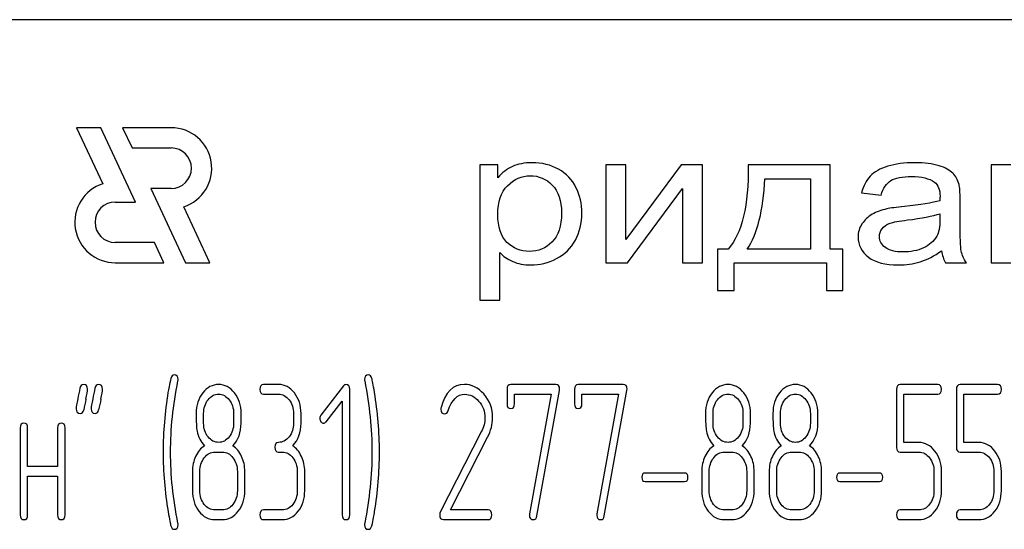
# Model space of a CAD drawing. Units: millimetres. Extents: x 0 to 6269, y -4 to 4433.
# Drawn here: x 3298 to 3335, y 3285 to 3304 of the extents above; entities that cross this region are included whole.
import ezdxf

# ---------------------------------------------------------------- set-up
doc = ezdxf.new("R2010")
doc.units = ezdxf.units.MM
doc.header["$LTSCALE"] = 344.776119
doc.layers.get('0').update_dxf_attribs({"linetype": 'CONTINUOUS'})

msp = doc.modelspace()

# ---------------------------------------------------------------- linework, layer by layer
at = {"color": 7, "linetype": 'Continuous'}
for p, q in [((3365.38, 3304.229), (3275.38, 3304.229)), ((3300.448, 3300.229), (3301.415, 3298.155)), ((3301.348, 3300.229), (3300.448, 3300.229)), ((3302.631, 3297.479), (3301.348, 3300.229)), ((3302.149, 3300.229), (3302.499, 3299.479)), ((3303.95, 3300.229), (3302.149, 3300.229)), ((3302.499, 3299.479), (3303.95, 3299.479)), ((3315.38, 3298.851), (3315.38, 3293.84)), ((3316.052, 3298.851), (3315.38, 3298.851)), ((3316.052, 3298.38), (3316.052, 3298.851)), ((3320.05, 3298.851), (3320.05, 3295.229)), ((3320.788, 3298.851), (3320.05, 3298.851)), ((3322.835, 3298.851), (3320.788, 3296.088)), ((3320.788, 3296.088), (3320.788, 3298.851)), ((3323.63, 3298.851), (3322.835, 3298.851)), ((3323.63, 3295.229), (3323.63, 3298.851)), ((3328.358, 3298.851), (3325.324, 3298.851)), ((3328.358, 3295.733), (3328.358, 3298.851)), ((3334.316, 3298.851), (3334.316, 3295.229)), ((3335.054, 3298.851), (3334.316, 3298.851)), ((3325.939, 3298.342), (3327.624, 3298.342)), ((3327.624, 3298.342), (3327.624, 3295.733)), ((3303.198, 3297.979), (3304.48, 3295.229)), ((3303.95, 3297.979), (3303.198, 3297.979)), ((3320.846, 3295.229), (3322.892, 3297.974)), ((3322.892, 3297.974), (3322.892, 3295.229)), ((3329.518, 3297.817), (3330.24, 3297.735)), ((3301.88, 3297.479), (3302.631, 3297.479)), ((3333.168, 3296.746), (3333.168, 3297.565)), ((3305.38, 3295.229), (3304.414, 3297.302)), ((3332.422, 3297.046), (3332.422, 3296.821)), ((3303.33, 3295.979), (3301.88, 3295.979)), ((3303.68, 3295.229), (3303.33, 3295.979)), ((3316.118, 3293.84), (3316.118, 3295.604)), ((3324.188, 3295.733), (3324.188, 3294.202)), ((3324.577, 3295.733), (3324.188, 3295.733)), ((3327.624, 3295.733), (3325.283, 3295.733)), ((3328.83, 3295.733), (3328.358, 3295.733)), ((3328.83, 3294.202), (3328.83, 3295.733)), ((3301.88, 3295.229), (3303.68, 3295.229)), ((3304.48, 3295.229), (3305.38, 3295.229)), ((3320.05, 3295.229), (3320.846, 3295.229)), ((3322.892, 3295.229), (3323.63, 3295.229)), ((3324.795, 3294.202), (3324.795, 3295.229)), ((3324.795, 3295.229), (3328.223, 3295.229)), ((3328.223, 3295.229), (3328.223, 3294.202)), ((3332.631, 3295.229), (3333.402, 3295.229)), ((3334.316, 3295.229), (3335.054, 3295.229)), ((3324.188, 3294.202), (3324.795, 3294.202)), ((3328.223, 3294.202), (3328.83, 3294.202)), ((3315.38, 3293.84), (3316.118, 3293.84)), ((3307.926, 3290.722), (3307.371, 3290.722)), ((3310.326, 3290.669), (3309.496, 3289.593)), ((3310.562, 3285.897), (3310.562, 3290.543)), ((3316.388, 3290.543), (3316.388, 3290.007)), ((3318.194, 3290.722), (3316.526, 3290.722)), ((3317.495, 3285.858), (3318.33, 3290.501)), ((3318.885, 3290.543), (3318.885, 3290.007)), ((3320.691, 3290.722), (3319.023, 3290.722)), ((3319.992, 3285.858), (3320.827, 3290.501)), ((3330.814, 3290.543), (3330.814, 3288.395)), ((3332.34, 3290.722), (3330.953, 3290.722)), ((3333.033, 3290.543), (3333.033, 3288.395)), ((3334.559, 3290.722), (3333.172, 3290.722)), ((3307.371, 3290.365), (3307.926, 3290.365)), ((3316.665, 3290.007), (3316.665, 3290.365)), ((3316.665, 3290.365), (3318.019, 3290.365)), ((3318.019, 3290.365), (3317.223, 3285.937)), ((3319.162, 3290.007), (3319.162, 3290.365)), ((3319.162, 3290.365), (3320.516, 3290.365)), ((3320.516, 3290.365), (3319.72, 3285.937)), ((3331.091, 3288.574), (3331.091, 3290.365)), ((3331.091, 3290.365), (3332.34, 3290.365)), ((3333.311, 3288.574), (3333.311, 3290.365)), ((3333.311, 3290.365), (3334.559, 3290.365)), ((3309.691, 3289.346), (3310.284, 3290.111)), ((3310.284, 3290.111), (3310.284, 3285.897)), ((3305.152, 3289.289), (3305.152, 3289.654)), ((3306.262, 3289.654), (3306.262, 3289.289)), ((3306.539, 3289.289), (3306.539, 3289.654)), ((3308.481, 3289.65), (3308.481, 3289.293)), ((3308.758, 3289.293), (3308.758, 3289.65)), ((3324.017, 3289.289), (3324.017, 3289.654)), ((3325.127, 3289.654), (3325.127, 3289.289)), ((3325.404, 3289.289), (3325.404, 3289.654)), ((3326.514, 3289.289), (3326.514, 3289.654)), ((3327.624, 3289.654), (3327.624, 3289.289)), ((3327.901, 3289.289), (3327.901, 3289.654)), ((3298.355, 3289.114), (3298.355, 3285.897)), ((3298.632, 3287.684), (3298.632, 3289.114)), ((3299.742, 3289.114), (3299.742, 3287.684)), ((3300.019, 3285.897), (3300.019, 3289.114)), ((3315.436, 3288.967), (3313.913, 3285.997)), ((3314.29, 3286.076), (3315.669, 3288.767)), ((3331.649, 3288.574), (3331.091, 3288.574)), ((3333.869, 3288.574), (3333.311, 3288.574)), ((3305.568, 3288.22), (3305.845, 3288.22)), ((3307.926, 3288.22), (3308.065, 3288.22)), ((3324.433, 3288.22), (3324.711, 3288.22)), ((3326.93, 3288.22), (3327.207, 3288.22)), ((3330.953, 3288.217), (3331.649, 3288.217)), ((3333.172, 3288.217), (3333.869, 3288.217)), ((3299.742, 3287.684), (3298.632, 3287.684)), ((3298.632, 3285.897), (3298.632, 3287.327)), ((3298.632, 3287.327), (3299.742, 3287.327)), ((3299.742, 3287.327), (3299.742, 3285.897)), ((3304.736, 3287.506), (3304.736, 3286.791)), ((3305.013, 3286.791), (3305.013, 3287.506)), ((3306.4, 3287.506), (3306.4, 3286.791)), ((3306.678, 3286.791), (3306.678, 3287.506)), ((3308.62, 3287.506), (3308.62, 3286.791)), ((3308.897, 3286.791), (3308.897, 3287.506)), ((3322.966, 3287.445), (3321.503, 3287.445)), ((3323.601, 3287.506), (3323.601, 3286.791)), ((3323.878, 3286.791), (3323.878, 3287.506)), ((3325.265, 3287.506), (3325.265, 3286.791)), ((3325.543, 3286.791), (3325.543, 3287.506)), ((3326.098, 3287.506), (3326.098, 3286.791)), ((3326.375, 3286.791), (3326.375, 3287.506)), ((3327.762, 3287.506), (3327.762, 3286.791)), ((3328.04, 3286.791), (3328.04, 3287.506)), ((3330.179, 3287.445), (3328.717, 3287.445)), ((3332.201, 3287.506), (3332.201, 3286.791)), ((3332.479, 3286.791), (3332.479, 3287.506)), ((3334.421, 3287.506), (3334.421, 3286.791)), ((3334.698, 3286.791), (3334.698, 3287.506)), ((3321.503, 3287.13), (3322.966, 3287.13)), ((3328.717, 3287.13), (3330.179, 3287.13)), ((3305.845, 3286.076), (3305.568, 3286.076)), ((3308.065, 3286.076), (3307.371, 3286.076)), ((3315.689, 3286.076), (3314.29, 3286.076)), ((3324.711, 3286.076), (3324.433, 3286.076)), ((3327.207, 3286.076), (3326.93, 3286.076)), ((3331.649, 3286.076), (3330.953, 3286.076)), ((3333.869, 3286.076), (3333.172, 3286.076)), ((3305.568, 3285.719), (3305.845, 3285.719)), ((3307.371, 3285.719), (3308.065, 3285.719)), ((3314.03, 3285.719), (3315.689, 3285.719)), ((3324.433, 3285.719), (3324.711, 3285.719)), ((3326.93, 3285.719), (3327.207, 3285.719)), ((3330.953, 3285.719), (3331.649, 3285.719)), ((3333.172, 3285.719), (3333.869, 3285.719))]:
    msp.add_line(p, q, dxfattribs=at)
for centre, radius, start, end in [((3303.95, 3298.729), 1.5, 287.9869, 90), ((3303.95, 3298.729), 0.75, 270, 90), ((3301.88, 3296.729), 1.5, 108.0406, 270), ((3301.88, 3296.729), 0.75, 90, 270), ((3332.314, 3283.1), 32.306, 167.3483, 168.0501), ((3332.889, 3283.096), 32.327, 167.3487, 168.05), ((3317.244, 3288.225), 13.593, 170.6656, 179.9904), ((3298.469, 3288.23), 13.194, 359.9591, 9.5936), ((3314.18, 3289.811), 0.242, 164.6444, 180.0558), ((3316.948, 3288.218), 13.297, 179.959, 189.5349), ((3297.97, 3288.224), 13.693, 350.7124, 359.9839)]:
    msp.add_arc(centre, radius, start, end, dxfattribs=at)
for points in [[(3317.315, 3298.933), (3317.028, 3298.933), (3316.786, 3298.885), (3316.589, 3298.793)], [(3318.298, 3298.692), (3318.012, 3298.851), (3317.684, 3298.933), (3317.315, 3298.933)], [(3331.483, 3298.933), (3331.105, 3298.933), (3330.777, 3298.888), (3330.494, 3298.803)], [(3332.388, 3298.821), (3332.155, 3298.895), (3331.852, 3298.933), (3331.483, 3298.933)], [(3316.589, 3298.793), (3316.389, 3298.701), (3316.208, 3298.564), (3316.052, 3298.38)], [(3318.941, 3298.018), (3318.796, 3298.308), (3318.582, 3298.533), (3318.298, 3298.692)], [(3325.324, 3298.851), (3325.344, 3297.357), (3325.094, 3296.32), (3324.577, 3295.733)], [(3330.494, 3298.803), (3330.207, 3298.718), (3329.99, 3298.595), (3329.841, 3298.439)], [(3332.9, 3298.546), (3332.791, 3298.656), (3332.618, 3298.748), (3332.388, 3298.821)], [(3333.129, 3298.131), (3333.086, 3298.298), (3333.008, 3298.438), (3332.9, 3298.546)], [(3316.409, 3298.083), (3316.651, 3298.329), (3316.93, 3298.452), (3317.246, 3298.452)], [(3317.246, 3298.452), (3317.561, 3298.452), (3317.832, 3298.336), (3318.061, 3298.106)], [(3325.283, 3295.733), (3325.664, 3296.296), (3325.881, 3297.166), (3325.939, 3298.342)], [(3329.841, 3298.439), (3329.691, 3298.281), (3329.584, 3298.073), (3329.518, 3297.817)], [(3330.24, 3297.735), (3330.318, 3297.991), (3330.441, 3298.169), (3330.605, 3298.271)], [(3330.605, 3298.271), (3330.769, 3298.373), (3331.027, 3298.424), (3331.376, 3298.424)], [(3331.376, 3298.424), (3331.745, 3298.424), (3332.028, 3298.353), (3332.216, 3298.216)], [(3332.216, 3298.216), (3332.356, 3298.114), (3332.426, 3297.937), (3332.426, 3297.688)], [(3316.048, 3297.019), (3316.048, 3297.483), (3316.167, 3297.838), (3316.409, 3298.083)], [(3318.061, 3298.106), (3318.291, 3297.875), (3318.406, 3297.531), (3318.406, 3297.07)], [(3319.161, 3297.067), (3319.161, 3297.411), (3319.087, 3297.729), (3318.941, 3298.018)], [(3333.168, 3297.565), (3333.168, 3297.838), (3333.156, 3298.025), (3333.129, 3298.131)], [(3332.422, 3297.527), (3332.139, 3297.445), (3331.7, 3297.374), (3331.105, 3297.315)], [(3332.426, 3297.688), (3332.426, 3297.664), (3332.422, 3297.609), (3332.422, 3297.527)], [(3318.406, 3297.07), (3318.406, 3296.586), (3318.287, 3296.228), (3318.053, 3295.996)], [(3318.919, 3296.064), (3319.079, 3296.361), (3319.161, 3296.695), (3319.161, 3297.067)], [(3330.45, 3297.222), (3330.252, 3297.176), (3330.072, 3297.111), (3329.916, 3297.023)], [(3331.105, 3297.315), (3330.81, 3297.285), (3330.593, 3297.254), (3330.45, 3297.222)], [(3316.386, 3295.984), (3316.159, 3296.207), (3316.048, 3296.552), (3316.048, 3297.019)], [(3329.916, 3297.023), (3329.76, 3296.934), (3329.633, 3296.815), (3329.535, 3296.668)], [(3330.573, 3296.691), (3330.695, 3296.736), (3330.913, 3296.777), (3331.216, 3296.813)], [(3331.216, 3296.813), (3331.749, 3296.876), (3332.151, 3296.954), (3332.422, 3297.046)], [(3332.422, 3296.821), (3332.422, 3296.548), (3332.381, 3296.344), (3332.301, 3296.208)], [(3333.213, 3295.662), (3333.18, 3295.812), (3333.168, 3296.173), (3333.168, 3296.746)], [(3329.535, 3296.668), (3329.436, 3296.521), (3329.391, 3296.361), (3329.391, 3296.184)], [(3330.179, 3296.201), (3330.179, 3296.306), (3330.211, 3296.402), (3330.28, 3296.491)], [(3330.28, 3296.491), (3330.347, 3296.579), (3330.445, 3296.644), (3330.573, 3296.691)], [(3317.213, 3295.651), (3316.889, 3295.651), (3316.614, 3295.761), (3316.386, 3295.984)], [(3318.053, 3295.996), (3317.82, 3295.764), (3317.541, 3295.651), (3317.213, 3295.651)], [(3318.221, 3295.383), (3318.525, 3295.539), (3318.759, 3295.767), (3318.919, 3296.064)], [(3329.391, 3296.184), (3329.391, 3295.88), (3329.518, 3295.631), (3329.776, 3295.436)], [(3330.4, 3295.791), (3330.252, 3295.9), (3330.179, 3296.037), (3330.179, 3296.201)], [(3332.301, 3296.208), (3332.196, 3296.027), (3332.036, 3295.883), (3331.815, 3295.781)], [(3316.118, 3295.604), (3316.241, 3295.471), (3316.401, 3295.362), (3316.598, 3295.276)], [(3331.056, 3295.628), (3330.769, 3295.628), (3330.548, 3295.682), (3330.4, 3295.791)], [(3331.815, 3295.781), (3331.593, 3295.679), (3331.339, 3295.628), (3331.056, 3295.628)], [(3331.692, 3295.266), (3331.946, 3295.345), (3332.208, 3295.481), (3332.483, 3295.675)], [(3332.483, 3295.675), (3332.504, 3295.505), (3332.553, 3295.355), (3332.631, 3295.229)], [(3333.402, 3295.229), (3333.307, 3295.365), (3333.246, 3295.512), (3333.213, 3295.662)], [(3316.598, 3295.276), (3316.795, 3295.191), (3317.016, 3295.147), (3317.262, 3295.147)], [(3317.262, 3295.147), (3317.598, 3295.147), (3317.918, 3295.229), (3318.221, 3295.383)], [(3329.776, 3295.436), (3330.031, 3295.242), (3330.4, 3295.147), (3330.88, 3295.147)], [(3330.88, 3295.147), (3331.167, 3295.147), (3331.437, 3295.188), (3331.692, 3295.266)], [(3303.938, 3290.946), (3303.884, 3290.722), (3303.851, 3290.551), (3303.831, 3290.43)], [(3304.064, 3291.08), (3304.003, 3291.08), (3303.959, 3291.033), (3303.938, 3290.946)], [(3304.206, 3290.908), (3304.206, 3291.022), (3304.159, 3291.08), (3304.064, 3291.08)], [(3304.199, 3290.855), (3304.203, 3290.872), (3304.206, 3290.89), (3304.206, 3290.908)], [(3311.252, 3291.08), (3311.158, 3291.08), (3311.111, 3291.022), (3311.111, 3290.908)], [(3311.111, 3290.908), (3311.111, 3290.89), (3311.111, 3290.872), (3311.117, 3290.854)], [(3311.383, 3290.947), (3311.355, 3291.033), (3311.314, 3291.08), (3311.252, 3291.08)], [(3311.479, 3290.429), (3311.43, 3290.715), (3311.397, 3290.89), (3311.383, 3290.947)], [(3300.572, 3290.583), (3300.546, 3290.454), (3300.516, 3290.325), (3300.488, 3290.197)], [(3300.707, 3290.722), (3300.635, 3290.722), (3300.591, 3290.676), (3300.572, 3290.583)], [(3300.852, 3290.551), (3300.852, 3290.665), (3300.802, 3290.722), (3300.707, 3290.722)], [(3300.792, 3290.176), (3300.832, 3290.354), (3300.852, 3290.479), (3300.852, 3290.551)], [(3301.127, 3290.583), (3301.101, 3290.454), (3301.071, 3290.325), (3301.043, 3290.197)], [(3301.262, 3290.722), (3301.19, 3290.722), (3301.146, 3290.676), (3301.127, 3290.583)], [(3301.407, 3290.551), (3301.407, 3290.665), (3301.357, 3290.722), (3301.262, 3290.722)], [(3301.347, 3290.176), (3301.387, 3290.354), (3301.407, 3290.479), (3301.407, 3290.551)], [(3303.928, 3288.22), (3303.928, 3289.075), (3304.017, 3289.954), (3304.199, 3290.855)], [(3305.709, 3290.722), (3305.476, 3290.722), (3305.279, 3290.618), (3305.118, 3290.412)], [(3306.295, 3290.408), (3306.134, 3290.615), (3305.937, 3290.722), (3305.709, 3290.722)], [(3307.371, 3290.722), (3307.277, 3290.722), (3307.233, 3290.661), (3307.233, 3290.543)], [(3307.233, 3290.543), (3307.233, 3290.422), (3307.277, 3290.365), (3307.371, 3290.365)], [(3308.514, 3290.408), (3308.353, 3290.615), (3308.156, 3290.722), (3307.926, 3290.722)], [(3310.42, 3290.719), (3310.381, 3290.719), (3310.351, 3290.701), (3310.326, 3290.669)], [(3310.562, 3290.543), (3310.562, 3290.658), (3310.515, 3290.719), (3310.42, 3290.719)], [(3311.117, 3290.854), (3311.294, 3289.954), (3311.386, 3289.075), (3311.386, 3288.22)], [(3314.809, 3290.726), (3314.387, 3290.726), (3314.102, 3290.44), (3313.947, 3289.875)], [(3315.527, 3290.371), (3315.317, 3290.608), (3315.075, 3290.726), (3314.809, 3290.726)], [(3316.526, 3290.722), (3316.432, 3290.722), (3316.388, 3290.661), (3316.388, 3290.543)], [(3318.335, 3290.554), (3318.335, 3290.665), (3318.288, 3290.722), (3318.194, 3290.722)], [(3318.33, 3290.501), (3318.332, 3290.518), (3318.335, 3290.536), (3318.335, 3290.554)], [(3319.023, 3290.722), (3318.929, 3290.722), (3318.885, 3290.661), (3318.885, 3290.543)], [(3320.832, 3290.554), (3320.832, 3290.665), (3320.785, 3290.722), (3320.691, 3290.722)], [(3320.827, 3290.501), (3320.829, 3290.518), (3320.832, 3290.536), (3320.832, 3290.554)], [(3324.575, 3290.722), (3324.342, 3290.722), (3324.145, 3290.618), (3323.983, 3290.412)], [(3325.16, 3290.408), (3324.999, 3290.615), (3324.802, 3290.722), (3324.575, 3290.722)], [(3327.071, 3290.722), (3326.838, 3290.722), (3326.641, 3290.618), (3326.48, 3290.412)], [(3327.657, 3290.408), (3327.496, 3290.615), (3327.299, 3290.722), (3327.071, 3290.722)], [(3330.953, 3290.722), (3330.858, 3290.722), (3330.814, 3290.661), (3330.814, 3290.543)], [(3332.479, 3290.543), (3332.479, 3290.661), (3332.431, 3290.722), (3332.34, 3290.722)], [(3332.34, 3290.365), (3332.431, 3290.365), (3332.479, 3290.422), (3332.479, 3290.543)], [(3333.172, 3290.722), (3333.078, 3290.722), (3333.033, 3290.661), (3333.033, 3290.543)], [(3334.698, 3290.543), (3334.698, 3290.661), (3334.651, 3290.722), (3334.559, 3290.722)], [(3334.559, 3290.365), (3334.651, 3290.365), (3334.698, 3290.422), (3334.698, 3290.543)], [(3300.488, 3290.197), (3300.449, 3290.018), (3300.43, 3289.893), (3300.43, 3289.821)], [(3301.043, 3290.197), (3301.004, 3290.018), (3300.985, 3289.893), (3300.985, 3289.821)], [(3305.118, 3290.412), (3304.955, 3290.204), (3304.874, 3289.95), (3304.874, 3289.654)], [(3305.152, 3289.654), (3305.152, 3289.847), (3305.205, 3290.014), (3305.313, 3290.154)], [(3305.313, 3290.154), (3305.421, 3290.293), (3305.551, 3290.365), (3305.704, 3290.365)], [(3305.704, 3290.365), (3305.859, 3290.365), (3305.99, 3290.293), (3306.097, 3290.157)], [(3306.097, 3290.157), (3306.206, 3290.018), (3306.262, 3289.85), (3306.262, 3289.654)], [(3306.539, 3289.654), (3306.539, 3289.947), (3306.456, 3290.2), (3306.295, 3290.408)], [(3307.926, 3290.365), (3308.079, 3290.365), (3308.209, 3290.293), (3308.317, 3290.154)], [(3308.317, 3290.154), (3308.425, 3290.014), (3308.481, 3289.847), (3308.481, 3289.65)], [(3308.758, 3289.65), (3308.758, 3289.947), (3308.675, 3290.2), (3308.514, 3290.408)], [(3314.206, 3289.754), (3314.34, 3290.157), (3314.548, 3290.361), (3314.826, 3290.361)], [(3314.826, 3290.361), (3315.014, 3290.361), (3315.186, 3290.275), (3315.335, 3290.11)], [(3315.855, 3289.496), (3315.855, 3289.832), (3315.744, 3290.125), (3315.527, 3290.371)], [(3323.983, 3290.412), (3323.82, 3290.204), (3323.74, 3289.95), (3323.74, 3289.654)], [(3324.017, 3289.654), (3324.017, 3289.847), (3324.07, 3290.014), (3324.178, 3290.154)], [(3324.178, 3290.154), (3324.286, 3290.293), (3324.416, 3290.365), (3324.569, 3290.365)], [(3324.569, 3290.365), (3324.724, 3290.365), (3324.855, 3290.293), (3324.962, 3290.157)], [(3324.962, 3290.157), (3325.071, 3290.018), (3325.127, 3289.85), (3325.127, 3289.654)], [(3325.404, 3289.654), (3325.404, 3289.947), (3325.321, 3290.2), (3325.16, 3290.408)], [(3326.48, 3290.412), (3326.317, 3290.204), (3326.236, 3289.95), (3326.236, 3289.654)], [(3326.514, 3289.654), (3326.514, 3289.847), (3326.567, 3290.014), (3326.675, 3290.154)], [(3326.675, 3290.154), (3326.783, 3290.293), (3326.913, 3290.365), (3327.066, 3290.365)], [(3327.066, 3290.365), (3327.221, 3290.365), (3327.352, 3290.293), (3327.459, 3290.157)], [(3327.459, 3290.157), (3327.568, 3290.018), (3327.624, 3289.85), (3327.624, 3289.654)], [(3327.901, 3289.654), (3327.901, 3289.947), (3327.818, 3290.2), (3327.657, 3290.408)], [(3300.43, 3289.821), (3300.43, 3289.707), (3300.477, 3289.65), (3300.574, 3289.65)], [(3300.574, 3289.65), (3300.644, 3289.65), (3300.688, 3289.696), (3300.708, 3289.789)], [(3300.985, 3289.821), (3300.985, 3289.707), (3301.032, 3289.65), (3301.129, 3289.65)], [(3301.129, 3289.65), (3301.198, 3289.65), (3301.243, 3289.696), (3301.263, 3289.789)], [(3313.938, 3289.811), (3313.938, 3289.693), (3313.985, 3289.636), (3314.082, 3289.636)], [(3315.335, 3290.11), (3315.492, 3289.936), (3315.569, 3289.729), (3315.569, 3289.486)], [(3316.388, 3290.007), (3316.388, 3289.889), (3316.432, 3289.832), (3316.526, 3289.832)], [(3316.526, 3289.832), (3316.618, 3289.832), (3316.665, 3289.889), (3316.665, 3290.007)], [(3318.885, 3290.007), (3318.885, 3289.889), (3318.929, 3289.832), (3319.023, 3289.832)], [(3319.023, 3289.832), (3319.115, 3289.832), (3319.162, 3289.889), (3319.162, 3290.007)], [(3304.874, 3289.654), (3304.874, 3289.332), (3304.885, 3289.114), (3304.907, 3288.999)], [(3309.496, 3289.593), (3309.469, 3289.557), (3309.455, 3289.518), (3309.455, 3289.475)], [(3309.455, 3289.475), (3309.455, 3289.425), (3309.469, 3289.382), (3309.496, 3289.346)], [(3314.082, 3289.636), (3314.138, 3289.636), (3314.179, 3289.675), (3314.206, 3289.754)], [(3315.569, 3289.486), (3315.569, 3289.31), (3315.524, 3289.139), (3315.436, 3288.967)], [(3315.669, 3288.767), (3315.791, 3289.007), (3315.855, 3289.25), (3315.855, 3289.496)], [(3323.74, 3289.654), (3323.74, 3289.332), (3323.751, 3289.114), (3323.772, 3288.999)], [(3326.236, 3289.654), (3326.236, 3289.332), (3326.248, 3289.114), (3326.269, 3288.999)], [(3298.494, 3289.293), (3298.399, 3289.293), (3298.355, 3289.232), (3298.355, 3289.114)], [(3298.632, 3289.114), (3298.632, 3289.232), (3298.585, 3289.293), (3298.494, 3289.293)], [(3299.881, 3289.293), (3299.786, 3289.293), (3299.742, 3289.232), (3299.742, 3289.114)], [(3300.019, 3289.114), (3300.019, 3289.232), (3299.972, 3289.293), (3299.881, 3289.293)], [(3305.314, 3288.783), (3305.205, 3288.921), (3305.152, 3289.089), (3305.152, 3289.289)], [(3306.262, 3289.289), (3306.262, 3289.092), (3306.206, 3288.924), (3306.098, 3288.785)], [(3306.231, 3288.456), (3306.436, 3288.671), (3306.539, 3288.946), (3306.539, 3289.289)], [(3308.481, 3289.293), (3308.481, 3289.092), (3308.425, 3288.924), (3308.317, 3288.785)], [(3308.45, 3288.456), (3308.656, 3288.671), (3308.758, 3288.949), (3308.758, 3289.293)], [(3309.496, 3289.346), (3309.524, 3289.31), (3309.557, 3289.293), (3309.596, 3289.293)], [(3309.596, 3289.293), (3309.63, 3289.293), (3309.663, 3289.31), (3309.691, 3289.346)], [(3324.179, 3288.783), (3324.07, 3288.921), (3324.017, 3289.089), (3324.017, 3289.289)], [(3325.127, 3289.289), (3325.127, 3289.092), (3325.071, 3288.924), (3324.963, 3288.785)], [(3325.096, 3288.456), (3325.301, 3288.671), (3325.404, 3288.946), (3325.404, 3289.289)], [(3326.676, 3288.783), (3326.567, 3288.921), (3326.514, 3289.089), (3326.514, 3289.289)], [(3327.624, 3289.289), (3327.624, 3289.092), (3327.568, 3288.924), (3327.46, 3288.785)], [(3327.593, 3288.456), (3327.798, 3288.671), (3327.901, 3288.946), (3327.901, 3289.289)], [(3304.907, 3288.999), (3304.947, 3288.785), (3305.038, 3288.606), (3305.182, 3288.456)], [(3305.709, 3288.578), (3305.554, 3288.578), (3305.424, 3288.646), (3305.314, 3288.783)], [(3306.098, 3288.785), (3305.99, 3288.646), (3305.859, 3288.578), (3305.709, 3288.578)], [(3308.317, 3288.785), (3308.209, 3288.646), (3308.079, 3288.578), (3307.926, 3288.578)], [(3323.772, 3288.999), (3323.812, 3288.785), (3323.903, 3288.606), (3324.048, 3288.456)], [(3324.575, 3288.578), (3324.419, 3288.578), (3324.289, 3288.646), (3324.179, 3288.783)], [(3324.963, 3288.785), (3324.855, 3288.646), (3324.724, 3288.578), (3324.575, 3288.578)], [(3326.269, 3288.999), (3326.309, 3288.785), (3326.4, 3288.606), (3326.544, 3288.456)], [(3327.071, 3288.578), (3326.916, 3288.578), (3326.786, 3288.646), (3326.676, 3288.783)], [(3327.46, 3288.785), (3327.352, 3288.646), (3327.221, 3288.578), (3327.071, 3288.578)], [(3305.182, 3288.456), (3305.044, 3288.363), (3304.935, 3288.231), (3304.855, 3288.06)], [(3306.556, 3288.06), (3306.475, 3288.231), (3306.367, 3288.363), (3306.231, 3288.456)], [(3307.926, 3288.578), (3307.832, 3288.578), (3307.787, 3288.517), (3307.787, 3288.399)], [(3307.787, 3288.399), (3307.787, 3288.278), (3307.832, 3288.22), (3307.926, 3288.22)], [(3308.775, 3288.06), (3308.695, 3288.231), (3308.586, 3288.363), (3308.45, 3288.456)], [(3324.048, 3288.456), (3323.909, 3288.363), (3323.801, 3288.231), (3323.72, 3288.06)], [(3325.421, 3288.06), (3325.34, 3288.231), (3325.232, 3288.363), (3325.096, 3288.456)], [(3326.544, 3288.456), (3326.406, 3288.363), (3326.297, 3288.231), (3326.217, 3288.06)], [(3327.918, 3288.06), (3327.837, 3288.231), (3327.729, 3288.363), (3327.593, 3288.456)], [(3330.814, 3288.395), (3330.814, 3288.274), (3330.858, 3288.217), (3330.953, 3288.217)], [(3332.234, 3288.26), (3332.074, 3288.467), (3331.877, 3288.574), (3331.649, 3288.574)], [(3333.033, 3288.395), (3333.033, 3288.274), (3333.078, 3288.217), (3333.172, 3288.217)], [(3334.454, 3288.26), (3334.293, 3288.467), (3334.096, 3288.574), (3333.869, 3288.574)], [(3304.199, 3285.586), (3304.017, 3286.487), (3303.928, 3287.366), (3303.928, 3288.22)], [(3304.855, 3288.06), (3304.775, 3287.888), (3304.736, 3287.706), (3304.736, 3287.506)], [(3305.013, 3287.506), (3305.013, 3287.699), (3305.066, 3287.867), (3305.177, 3288.009)], [(3305.177, 3288.009), (3305.285, 3288.149), (3305.415, 3288.22), (3305.568, 3288.22)], [(3305.845, 3288.22), (3305.998, 3288.22), (3306.128, 3288.149), (3306.237, 3288.009)], [(3306.237, 3288.009), (3306.345, 3287.87), (3306.4, 3287.702), (3306.4, 3287.506)], [(3306.678, 3287.506), (3306.678, 3287.706), (3306.636, 3287.888), (3306.556, 3288.06)], [(3308.065, 3288.22), (3308.217, 3288.22), (3308.348, 3288.149), (3308.456, 3288.009)], [(3308.456, 3288.009), (3308.564, 3287.87), (3308.62, 3287.702), (3308.62, 3287.506)], [(3308.897, 3287.506), (3308.897, 3287.706), (3308.855, 3287.888), (3308.775, 3288.06)], [(3311.386, 3288.22), (3311.386, 3287.363), (3311.294, 3286.487), (3311.117, 3285.586)], [(3323.72, 3288.06), (3323.64, 3287.888), (3323.601, 3287.706), (3323.601, 3287.506)], [(3323.878, 3287.506), (3323.878, 3287.699), (3323.931, 3287.867), (3324.042, 3288.009)], [(3324.042, 3288.009), (3324.15, 3288.149), (3324.281, 3288.22), (3324.433, 3288.22)], [(3324.711, 3288.22), (3324.863, 3288.22), (3324.994, 3288.149), (3325.102, 3288.009)], [(3325.102, 3288.009), (3325.21, 3287.87), (3325.265, 3287.702), (3325.265, 3287.506)], [(3325.543, 3287.506), (3325.543, 3287.706), (3325.501, 3287.888), (3325.421, 3288.06)], [(3326.217, 3288.06), (3326.137, 3287.888), (3326.098, 3287.706), (3326.098, 3287.506)], [(3326.375, 3287.506), (3326.375, 3287.699), (3326.428, 3287.867), (3326.539, 3288.009)], [(3326.539, 3288.009), (3326.647, 3288.149), (3326.777, 3288.22), (3326.93, 3288.22)], [(3327.207, 3288.22), (3327.36, 3288.22), (3327.49, 3288.149), (3327.599, 3288.009)], [(3327.599, 3288.009), (3327.707, 3287.87), (3327.762, 3287.702), (3327.762, 3287.506)], [(3328.04, 3287.506), (3328.04, 3287.706), (3327.998, 3287.888), (3327.918, 3288.06)], [(3331.649, 3288.217), (3331.799, 3288.217), (3331.929, 3288.145), (3332.037, 3288.006)], [(3332.037, 3288.006), (3332.146, 3287.867), (3332.201, 3287.699), (3332.201, 3287.506)], [(3332.479, 3287.506), (3332.479, 3287.799), (3332.395, 3288.052), (3332.234, 3288.26)], [(3333.869, 3288.217), (3334.018, 3288.217), (3334.149, 3288.145), (3334.257, 3288.006)], [(3334.257, 3288.006), (3334.365, 3287.867), (3334.421, 3287.699), (3334.421, 3287.506)], [(3334.698, 3287.506), (3334.698, 3287.799), (3334.615, 3288.052), (3334.454, 3288.26)], [(3321.503, 3287.445), (3321.42, 3287.445), (3321.381, 3287.391), (3321.381, 3287.288)], [(3321.381, 3287.288), (3321.381, 3287.18), (3321.42, 3287.13), (3321.503, 3287.13)], [(3323.088, 3287.288), (3323.088, 3287.391), (3323.046, 3287.445), (3322.966, 3287.445)], [(3322.966, 3287.13), (3323.046, 3287.13), (3323.088, 3287.18), (3323.088, 3287.288)], [(3328.717, 3287.445), (3328.633, 3287.445), (3328.595, 3287.391), (3328.595, 3287.288)], [(3328.595, 3287.288), (3328.595, 3287.18), (3328.633, 3287.13), (3328.717, 3287.13)], [(3330.301, 3287.288), (3330.301, 3287.391), (3330.259, 3287.445), (3330.179, 3287.445)], [(3330.179, 3287.13), (3330.259, 3287.13), (3330.301, 3287.18), (3330.301, 3287.288)], [(3304.736, 3286.791), (3304.736, 3286.494), (3304.816, 3286.24), (3304.978, 3286.031)], [(3305.175, 3286.285), (3305.066, 3286.426), (3305.013, 3286.594), (3305.013, 3286.791)], [(3306.4, 3286.791), (3306.4, 3286.591), (3306.345, 3286.423), (3306.237, 3286.283)], [(3306.434, 3286.03), (3306.594, 3286.237), (3306.678, 3286.491), (3306.678, 3286.791)], [(3308.62, 3286.791), (3308.62, 3286.591), (3308.564, 3286.423), (3308.456, 3286.283)], [(3308.653, 3286.03), (3308.814, 3286.237), (3308.897, 3286.491), (3308.897, 3286.791)], [(3323.601, 3286.791), (3323.601, 3286.494), (3323.681, 3286.24), (3323.844, 3286.031)], [(3324.041, 3286.285), (3323.931, 3286.426), (3323.878, 3286.594), (3323.878, 3286.791)], [(3325.265, 3286.791), (3325.265, 3286.591), (3325.21, 3286.423), (3325.102, 3286.283)], [(3325.299, 3286.03), (3325.46, 3286.237), (3325.543, 3286.491), (3325.543, 3286.791)], [(3326.098, 3286.791), (3326.098, 3286.494), (3326.178, 3286.24), (3326.34, 3286.031)], [(3326.537, 3286.285), (3326.428, 3286.426), (3326.375, 3286.594), (3326.375, 3286.791)], [(3327.762, 3286.791), (3327.762, 3286.591), (3327.707, 3286.423), (3327.599, 3286.283)], [(3327.796, 3286.03), (3327.956, 3286.237), (3328.04, 3286.491), (3328.04, 3286.791)], [(3332.201, 3286.791), (3332.201, 3286.594), (3332.146, 3286.426), (3332.038, 3286.286)], [(3332.235, 3286.032), (3332.395, 3286.24), (3332.479, 3286.494), (3332.479, 3286.791)], [(3334.421, 3286.791), (3334.421, 3286.594), (3334.365, 3286.426), (3334.258, 3286.286)], [(3334.455, 3286.032), (3334.615, 3286.24), (3334.698, 3286.494), (3334.698, 3286.791)], [(3305.568, 3286.076), (3305.415, 3286.076), (3305.285, 3286.144), (3305.175, 3286.285)], [(3306.237, 3286.283), (3306.128, 3286.144), (3305.998, 3286.076), (3305.845, 3286.076)], [(3308.456, 3286.283), (3308.348, 3286.144), (3308.217, 3286.076), (3308.065, 3286.076)], [(3324.433, 3286.076), (3324.281, 3286.076), (3324.15, 3286.144), (3324.041, 3286.285)], [(3325.102, 3286.283), (3324.994, 3286.144), (3324.863, 3286.076), (3324.711, 3286.076)], [(3326.93, 3286.076), (3326.777, 3286.076), (3326.647, 3286.144), (3326.537, 3286.285)], [(3327.599, 3286.283), (3327.49, 3286.144), (3327.36, 3286.076), (3327.207, 3286.076)], [(3332.038, 3286.286), (3331.929, 3286.144), (3331.799, 3286.076), (3331.649, 3286.076)], [(3334.258, 3286.286), (3334.149, 3286.144), (3334.018, 3286.076), (3333.869, 3286.076)], [(3298.355, 3285.897), (3298.355, 3285.776), (3298.399, 3285.719), (3298.494, 3285.719)], [(3298.494, 3285.719), (3298.585, 3285.719), (3298.632, 3285.776), (3298.632, 3285.897)], [(3299.742, 3285.897), (3299.742, 3285.776), (3299.786, 3285.719), (3299.881, 3285.719)], [(3299.881, 3285.719), (3299.972, 3285.719), (3300.019, 3285.776), (3300.019, 3285.897)], [(3303.835, 3286.015), (3303.884, 3285.722), (3303.917, 3285.551), (3303.934, 3285.493)], [(3304.978, 3286.031), (3305.141, 3285.822), (3305.338, 3285.719), (3305.568, 3285.719)], [(3305.845, 3285.719), (3306.076, 3285.719), (3306.273, 3285.822), (3306.434, 3286.03)], [(3307.371, 3286.076), (3307.277, 3286.076), (3307.233, 3286.015), (3307.233, 3285.897)], [(3307.233, 3285.897), (3307.233, 3285.776), (3307.277, 3285.719), (3307.371, 3285.719)], [(3308.065, 3285.719), (3308.295, 3285.719), (3308.492, 3285.822), (3308.653, 3286.03)], [(3310.284, 3285.897), (3310.284, 3285.776), (3310.329, 3285.719), (3310.423, 3285.719)], [(3310.423, 3285.719), (3310.515, 3285.719), (3310.562, 3285.776), (3310.562, 3285.897)], [(3311.383, 3285.493), (3311.43, 3285.719), (3311.463, 3285.89), (3311.484, 3286.014)], [(3313.913, 3285.997), (3313.899, 3285.969), (3313.894, 3285.94), (3313.894, 3285.908)], [(3313.894, 3285.908), (3313.894, 3285.779), (3313.938, 3285.719), (3314.03, 3285.719)], [(3315.827, 3285.897), (3315.827, 3286.015), (3315.78, 3286.076), (3315.689, 3286.076)], [(3315.689, 3285.719), (3315.78, 3285.719), (3315.827, 3285.776), (3315.827, 3285.897)], [(3317.223, 3285.937), (3317.217, 3285.919), (3317.217, 3285.904), (3317.217, 3285.89)], [(3317.217, 3285.89), (3317.217, 3285.776), (3317.264, 3285.719), (3317.361, 3285.719)], [(3317.361, 3285.719), (3317.434, 3285.719), (3317.478, 3285.765), (3317.495, 3285.858)], [(3319.72, 3285.937), (3319.714, 3285.919), (3319.714, 3285.904), (3319.714, 3285.89)], [(3319.714, 3285.89), (3319.714, 3285.776), (3319.761, 3285.719), (3319.858, 3285.719)], [(3319.858, 3285.719), (3319.93, 3285.719), (3319.975, 3285.765), (3319.992, 3285.858)], [(3323.844, 3286.031), (3324.006, 3285.822), (3324.203, 3285.719), (3324.433, 3285.719)], [(3324.711, 3285.719), (3324.941, 3285.719), (3325.138, 3285.822), (3325.299, 3286.03)], [(3326.34, 3286.031), (3326.503, 3285.822), (3326.7, 3285.719), (3326.93, 3285.719)], [(3327.207, 3285.719), (3327.438, 3285.719), (3327.635, 3285.822), (3327.796, 3286.03)], [(3330.953, 3286.076), (3330.858, 3286.076), (3330.814, 3286.015), (3330.814, 3285.897)], [(3330.814, 3285.897), (3330.814, 3285.776), (3330.858, 3285.719), (3330.953, 3285.719)], [(3331.649, 3285.719), (3331.877, 3285.719), (3332.074, 3285.822), (3332.235, 3286.032)], [(3333.172, 3286.076), (3333.078, 3286.076), (3333.033, 3286.015), (3333.033, 3285.897)], [(3333.033, 3285.897), (3333.033, 3285.776), (3333.078, 3285.719), (3333.172, 3285.719)], [(3333.869, 3285.719), (3334.096, 3285.719), (3334.293, 3285.822), (3334.455, 3286.032)], [(3303.934, 3285.493), (3303.959, 3285.408), (3304.003, 3285.361), (3304.064, 3285.361)], [(3304.064, 3285.361), (3304.159, 3285.361), (3304.206, 3285.418), (3304.206, 3285.533)], [(3304.206, 3285.533), (3304.206, 3285.551), (3304.203, 3285.568), (3304.199, 3285.586)], [(3311.117, 3285.586), (3311.111, 3285.568), (3311.111, 3285.551), (3311.111, 3285.533)], [(3311.111, 3285.533), (3311.111, 3285.418), (3311.158, 3285.361), (3311.252, 3285.361)], [(3311.252, 3285.361), (3311.314, 3285.361), (3311.355, 3285.408), (3311.383, 3285.493)]]:
    msp.add_open_spline(points, degree=3, dxfattribs=at)

doc.saveas('drawing.dxf')
